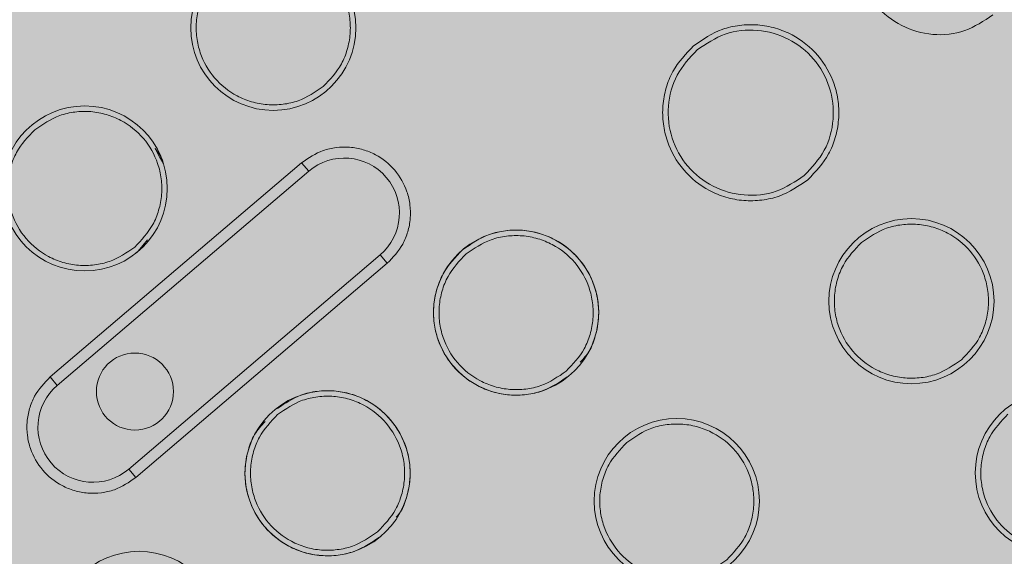
# Model space of a CAD drawing. Units: metres. Extents: x 293 to 552108, y 203 to 6580315.
# Drawn here: x 551147 to 551147, y 6579989 to 6579989 of the extents above; entities that cross this region are included whole.
import ezdxf

# ---------------------------------------------------------------- set-up
doc = ezdxf.new("R2010")
doc.units = ezdxf.units.M
for name, color, linetype in [('_ABKorrus_Rekreatsiooni ala', 7, 'Continuous'), ('kaitsevöönd', 7, 'Continuous'), ('LN-HACTH', 7, 'Continuous'), ('OPT-plan.haljastus', 7, 'Continuous')]:
    doc.layers.add(name, color=color, linetype=linetype)

# ---------------------------------------------------------------- blocks, each defined once
blk = doc.blocks.new('välijõusaal')
at = {"true_color": 0xffffff}
h = blk.add_hatch(color=7, dxfattribs=at)
h.dxf.hatch_style = 1
edge = h.paths.add_edge_path()
edge.add_arc((6.529287113839874, -9.389216021375743), 1.5000000000001, 40.4421854884921, 130.4421854884937, ccw=False)
edge.add_line((7.670878473213918, -8.41619538017494), (7.946887109121292, -8.740021063334098))
edge.add_line((7.946887109121292, -8.740021063334098), (9.041730758772985, -9.710628152603931))
edge.add_arc((8.046667587966994, -10.8330582333254), 1.500000000000961, -49.557814511513016, 48.44218548848761, ccw=False)
edge.add_line((9.019688229168253, -11.97464959270019), (8.396132370814314, -12.50612936971174))
edge.add_arc((7.423111729613394, -11.36453801033785), 1.500000000000058, 212.4421854885004, 310.4421854884993, ccw=False)
edge.add_line((6.157211958940081, -12.16921047203232), (5.372316267112467, -10.9344232466874))
edge.add_line((5.372316267112467, -10.9344232466874), (5.096307631204866, -10.61059756352824))
edge.add_arc((6.237898990578683, -9.637576922327867), 1.499999999999652, 130.4421854884853, 220.4421854884853, ccw=False)
edge.add_line((5.264878349378307, -8.495985562954047), (5.556266472639038, -8.247624662001726))
at = {"layer": '_ABKorrus_Rekreatsiooni ala', "color": 252, "linetype": 'Continuous', "lineweight": 13, "true_color": 0x969696}
for p, q in [((7.603554644149028, -10.97554182816293), (7.580722816961554, -10.99500224098756)), ((7.604203324576531, -10.9763028890693), (7.603554644149028, -10.97554182816293)), ((7.604203324576531, -10.9763028890693), (7.581371497389057, -10.99576330189211)), ((7.589558537503592, -10.98252842141937), (7.588726757699817, -10.98358134204409)), ((7.587858301663857, -11.00337391095582), (7.610690128851104, -10.98391349813119)), ((7.588726757699817, -10.98358134204409), (7.588512610749433, -10.98370098640135)), ((7.610690128851104, -10.98391349813119), (7.611338809278607, -10.98467455903756)), ((7.588506982091133, -11.00413497186219), (7.611338809278607, -10.98467455903756)), ((7.580722816961554, -10.99500224098756), (7.581371497389057, -10.99576330189211)), ((7.587858301663857, -11.00337391095582), (7.588506982091133, -11.00413497186219))]:
    blk.add_line(p, q, dxfattribs=at)
for centre, radius in [((7.600985524884493, -10.9632780756283), 0.007499999999993179), ((7.583861654493887, -10.97787338524631), 0.007499999999993179), ((7.6589456744112, -10.9881149648636), 0.00750000000000739), ((7.62304065941845, -10.98915414644125), 0.007499999999993179), ((7.588420204057513, -10.99632520428622), 0.003500000000002501), ((7.605916789027845, -11.00374945605927), 0.00750000000000739), ((7.672243623174211, -11.00371671344055), 0.007499999999993179), ((7.637635969036467, -11.00627801683277), 0.00750000000000739), ((7.588792918637012, -11.01834476567728), 0.007499999999993179)]:
    blk.add_circle(centre, radius, dxfattribs=at)
for centre, radius, start, end in [((7.607446726713817, -10.98010819360115), 0.0050000000000827, 310.4421854903243, 130.4421854835685), ((7.584614899570795, -10.99956860638576), 0.005000000000156447, 130.4421861619219, 310.4421848139298)]:
    blk.add_arc(centre, radius, start, end, dxfattribs=at)
for points, knots in [([(7.666339338389719, -10.96210374165184), (7.665519138983711, -10.9626546969057), (7.664698939577704, -10.96320565216138), (7.663784663960598, -10.96353104370519), (7.66287038834372, -10.963856435249), (7.661862036515515, -10.96395626308458), (7.660878247693802, -10.96387206728014), (7.659894458871861, -10.96378787147751), (7.658935233054819, -10.96351965203849), (7.658062565118883, -10.96307489463197), (7.657189897182946, -10.96263013722364), (7.656403787129932, -10.96200884184418), (7.65576627838783, -10.96126088805886), (7.65512876964732, -10.96051293427536), (7.654639862224997, -10.959638322106), (7.654338976342217, -10.95870621365884), (7.654038090457391, -10.95777410520441), (7.653925226121657, -10.95678450043033), (7.653997952768862, -10.9557997973161), (7.654070679415838, -10.95481509420551), (7.654328997029609, -10.9538352927093), (7.654795125397243, -10.95298411475687), (7.655261253765332, -10.95213293680263), (7.655935192880463, -10.95141038239763), (7.65660913198036, -10.95068782800172)], [0, 0, 0, 0, 1, 1, 1, 2, 2, 2, 3, 3, 3, 4, 4, 4, 5, 5, 5, 6, 6, 6, 7, 7, 7, 8, 8, 8, 8]), ([(7.596444761892201, -10.95795064928552), (7.597175540023102, -10.95745064260063), (7.597906318154344, -10.95695063591756), (7.598724574029177, -10.9566532661056), (7.599165055506376, -10.95649318672349), (7.59963088678802, -10.95639182862124), (7.600100146297848, -10.95633429389545), (7.600579364167572, -10.9562755381985), (7.601062157313265, -10.95626248560529), (7.601541779874708, -10.95630021203124), (7.602021402435241, -10.95633793845536), (7.602497854406749, -10.956426443895), (7.602959807015679, -10.956562257722), (7.603412160046503, -10.95669524927962), (7.603850610073152, -10.95687360347165), (7.604267472752611, -10.95709512986014), (7.605041853408295, -10.95750664607203), (7.605741739930806, -10.95806714203445), (7.606312951206576, -10.95873731266965), (7.606884162483141, -10.95940748330668), (7.607326698481245, -10.96018732867469), (7.6076103343824, -10.9610171248396), (7.60776302055757, -10.96146381865492), (7.607869659847836, -10.96192498741129), (7.607929306690778, -10.96239269700982), (7.607990219325359, -10.96287033207864), (7.608002123986637, -10.96335478838682), (7.60796338859933, -10.96383433051324), (7.607924653211796, -10.96431387264147), (7.607835277687229, -10.96478850065887), (7.607701342795337, -10.96525235779427), (7.607570191127763, -10.96570657577922), (7.607396312523463, -10.96615046608804), (7.607168470500312, -10.96656002360305), (7.606745222120082, -10.96732083389088), (7.606135754746276, -10.96796316769087), (7.605526287534587, -10.96860550178553)], [0, 0, 0, 0, 1, 1, 1, 2, 2, 2, 3, 3, 3, 4, 4, 4, 5, 5, 5, 6, 6, 6, 7, 7, 7, 8, 8, 8, 9, 9, 9, 10, 10, 10, 11, 11, 11, 12, 12, 12, 12]), ([(7.605526287876785, -10.96860550197289), (7.604795509745657, -10.96910550865778), (7.604064731614415, -10.96960551534085), (7.603246475739581, -10.96990288515281), (7.602805994262383, -10.97006296453492), (7.602340162980511, -10.97016432263717), (7.601870903470456, -10.97022185736296), (7.601391685600277, -10.97028061305809), (7.60090889245231, -10.97029366565312), (7.600429269890412, -10.97025593922717), (7.599949647328742, -10.97021821280123), (7.599473195351322, -10.97012970735796), (7.599011242741483, -10.96999389353095), (7.598558889711114, -10.96986090197333), (7.598120439705156, -10.96968254779222), (7.597703577025243, -10.96946102140373), (7.596929196368421, -10.96904950519365), (7.596229309819194, -10.96848900924942), (7.595658098542856, -10.96781883861786), (7.595086887265836, -10.96714866798447), (7.594644351217823, -10.96636882270377), (7.594360715312689, -10.96553902654614), (7.594208029133881, -10.96509233273082), (7.594101390041317, -10.96463116381801), (7.594041743203263, -10.96416345421403), (7.593980830573457, -10.96368581913976), (7.593968925709248, -10.9632013627097), (7.594007661093258, -10.96272182057783), (7.594046396478518, -10.96224227842958), (7.594135772238758, -10.96176765031032), (7.594269707142359, -10.96130379315309), (7.594400858813117, -10.96084957517542), (7.594574737104665, -10.96040568525405), (7.594802579118152, -10.95999612774085), (7.595225827487695, -10.95923531744756), (7.595835294915162, -10.95859298339474), (7.596444762120257, -10.95795064929644)], [0, 0, 0, 0, 1, 1, 1, 2, 2, 2, 3, 3, 3, 4, 4, 4, 5, 5, 5, 6, 6, 6, 7, 7, 7, 8, 8, 8, 9, 9, 9, 10, 10, 10, 11, 11, 11, 12, 12, 12, 12]), ([(7.639160921373389, -10.96490260722294), (7.639996096380457, -10.96433117101242), (7.640831271387071, -10.9637597348019), (7.641766420958504, -10.96341988358745), (7.642269828361407, -10.96323693572322), (7.642802206968838, -10.96312109789233), (7.643338503550979, -10.96305534391922), (7.64388618111667, -10.96298819455387), (7.644437944712593, -10.96297327730554), (7.64498608478317, -10.96301639322246), (7.645534224852156, -10.96305950913757), (7.646078741391818, -10.96316065821429), (7.646606687230189, -10.96331587401892), (7.64712366212126, -10.9634678643697), (7.647624747849306, -10.96367169773384), (7.648101162339174, -10.96392487075082), (7.648986168805152, -10.96439517499584), (7.649786039190815, -10.96503574177677), (7.6504388520828, -10.96580165107207), (7.651091664973194, -10.96656756036555), (7.651597420379574, -10.9674588121552), (7.651921575697372, -10.96840715062444), (7.652096074188478, -10.96891765784949), (7.652217947682118, -10.96944470808467), (7.65228611550657, -10.96997923334948), (7.652355729949306, -10.97052510200137), (7.652369335148308, -10.9710787663289), (7.6523250661308, -10.97162681447571), (7.652280797113519, -10.97217486261889), (7.652178653589488, -10.97271729440126), (7.652025585136073, -10.9732474168386), (7.651875697512935, -10.97376652309595), (7.651676979386991, -10.97427382625483), (7.651416588508994, -10.97474189197874), (7.650932876078343, -10.97561138944639), (7.650236342023902, -10.97634548546648), (7.649539808075417, -10.97707958157207)], [0, 0, 0, 0, 1, 1, 1, 2, 2, 2, 3, 3, 3, 4, 4, 4, 5, 5, 5, 6, 6, 6, 7, 7, 7, 8, 8, 8, 9, 9, 9, 10, 10, 10, 11, 11, 11, 12, 12, 12, 12]), ([(7.639485261587254, -10.96528313767612), (7.640305460993488, -10.96473218242045), (7.641125660399723, -10.96418122716659), (7.642039936016602, -10.96385583562278), (7.64295421163348, -10.96353044407715), (7.643962563460775, -10.96343061624339), (7.644946352282716, -10.96351481204601), (7.645930141104884, -10.96359900784864), (7.646889366921698, -10.9638672272913), (7.64776203485718, -10.96431198469963), (7.648634702792435, -10.96475674210797), (7.649420812846358, -10.96537803748379), (7.650058321586869, -10.96612599126911), (7.650695830329653, -10.96687394505625), (7.651184737762435, -10.96774855726926), (7.651485623646124, -10.96868066572188), (7.651786509528904, -10.96961277417267), (7.651899373892604, -10.97060237885034), (7.651826647246992, -10.97158708195911), (7.651753920601379, -10.97257178506788), (7.65149560290871, -10.9735515866023), (7.651029474537665, -10.97440276455291), (7.650563346166166, -10.97525394250533), (7.649889407085823, -10.97597649688851), (7.649215467983879, -10.97669905128078)], [0, 0, 0, 0, 1, 1, 1, 2, 2, 2, 3, 3, 3, 4, 4, 4, 5, 5, 5, 6, 6, 6, 7, 7, 7, 8, 8, 8, 8]), ([(7.649539808212978, -10.97707958172305), (7.648704633206137, -10.97765101793357), (7.647869458199068, -10.97822245414409), (7.646934308627863, -10.97856230535672), (7.646430901225187, -10.97874525322095), (7.645898522617642, -10.97886109105184), (7.64536222603607, -10.97892684502494), (7.644814548470151, -10.97899399439211), (7.644262784873547, -10.97900891164409), (7.643714644802969, -10.9789657957308), (7.643166504732392, -10.9789226798157), (7.642621988182611, -10.97882153073169), (7.642094042342535, -10.97866631492707), (7.641577067450783, -10.97851432457628), (7.641075981718188, -10.97831049123215), (7.640599567227412, -10.978057318217), (7.639714560762116, -10.97758701397743), (7.638914690444665, -10.97694644717103), (7.638261877556545, -10.97618053787392), (7.63760906467229, -10.97541462858226), (7.63710330928501, -10.97452337677987), (7.636779153976306, -10.97357503831063), (7.63660465549134, -10.97306453108922), (7.63648278199895, -10.97253748093044), (7.636414614175294, -10.97200295567109), (7.636344999732557, -10.97145708701919), (7.636331394437832, -10.97090342258798), (7.636375663456249, -10.97035537443935), (7.636419932474212, -10.969807326298), (7.63652207596175, -10.96926489460657), (7.636675144415051, -10.96873477217105), (7.63682503204069, -10.96821566590643), (7.637023750327501, -10.96770836252745), (7.637284141206976, -10.96724029679626), (7.637767853629441, -10.96637079933225), (7.638464387745273, -10.96563670377236), (7.639160921701034, -10.96490260767951)], [0, 0, 0, 0, 1, 1, 1, 2, 2, 2, 3, 3, 3, 4, 4, 4, 5, 5, 5, 6, 6, 6, 7, 7, 7, 8, 8, 8, 9, 9, 9, 10, 10, 10, 11, 11, 11, 12, 12, 12, 12]), ([(7.649215467999113, -10.97669905126986), (7.648395268593106, -10.97725000652372), (7.647575069187099, -10.97780096177939), (7.646660793569993, -10.9781263533232), (7.645746517953114, -10.97845174486702), (7.644738166125137, -10.97855157270078), (7.643754377302969, -10.97846737689815), (7.642770588481028, -10.97838318109552), (7.641811362666033, -10.97811496165286), (7.640938694730323, -10.97767020424453), (7.640066026794614, -10.9772254468362), (7.639279916737507, -10.97660415146402), (7.638642407994951, -10.9758561976787), (7.638004899252394, -10.97510824389337), (7.63751599181586, -10.97423363168764), (7.63721510593092, -10.97330152323684), (7.636914220046322, -10.97236941478786), (7.636801355720252, -10.97137981008655), (7.636874082369161, -10.97039510697596), (7.636946809017957, -10.96941040386719), (7.637205126667197, -10.96843060237097), (7.637671255035741, -10.96757942442036), (7.638137383404739, -10.96672824646976), (7.638811322438471, -10.96600569205202), (7.639485261537914, -10.96528313765975)], [0, 0, 0, 0, 1, 1, 1, 2, 2, 2, 3, 3, 3, 4, 4, 4, 5, 5, 5, 6, 6, 6, 7, 7, 7, 8, 8, 8, 8]), ([(7.579320891501595, -10.97254595890354), (7.580051669632496, -10.97204595221865), (7.580782447763283, -10.97154594553558), (7.581600703638344, -10.97124857572362), (7.582041185115997, -10.97108849634151), (7.582507016397642, -10.97098713823925), (7.58297627590747, -10.97092960351347), (7.583455493776967, -10.97087084781833), (7.583938286920159, -10.97085779522513), (7.584417909481374, -10.97089552165107), (7.584897532041907, -10.97093324807702), (7.585373984015234, -10.97102175352211), (7.585835936624164, -10.97115756734911), (7.586288289653851, -10.97129055890673), (7.586726739674589, -10.97146891309148), (7.587143602351773, -10.97169043947997), (7.587917983006776, -10.97210195569369), (7.588617869536222, -10.97266245162882), (7.589189080813469, -10.97333262226221), (7.589760292090716, -10.97400279289741), (7.590202828076656, -10.97478263828361), (7.590486463974514, -10.97561243444852), (7.590639150148547, -10.97605912826384), (7.590745789460982, -10.97652029703841), (7.590805436306539, -10.97698800663875), (7.590866348944303, -10.97746564171302), (7.59087825349178, -10.97795009816127), (7.590839518099813, -10.97842964029314), (7.590800782708641, -10.9789091824141), (7.590711407279002, -10.97938381014228), (7.59057747238927, -10.97984766727041), (7.590446320721696, -10.98030188525718), (7.590272442252001, -10.98074577571515), (7.590044600236581, -10.98115533323562), (7.589621351869312, -10.98191614353618), (7.589011884467766, -10.98255847761266), (7.588402417260397, -10.9832008117146)], [0, 0, 0, 0, 1, 1, 1, 2, 2, 2, 3, 3, 3, 4, 4, 4, 5, 5, 5, 6, 6, 6, 7, 7, 7, 8, 8, 8, 9, 9, 9, 10, 10, 10, 11, 11, 11, 12, 12, 12, 12]), ([(7.588402417486179, -10.9832008115909), (7.587671639355051, -10.98370081827579), (7.58694086122415, -10.98420082495886), (7.586122605349203, -10.98449819477082), (7.585682123871777, -10.98465827415293), (7.585216292590133, -10.98475963225519), (7.584747033080532, -10.98481716698097), (7.584267815210808, -10.98487592267611), (7.583785022064887, -10.98488897527113), (7.583305399503672, -10.98485124884701), (7.582825776942684, -10.98481352242106), (7.58234932496913, -10.98472501697961), (7.581887372359063, -10.98458920315079), (7.581435019330058, -10.98445621159317), (7.580996569327283, -10.98427785740478), (7.580579706650099, -10.98405633101629), (7.579805325995551, -10.98364481480621), (7.579105439457464, -10.98308431889291), (7.578534228182718, -10.98241414826134), (7.577963016905699, -10.98174397762796), (7.577520480877126, -10.9809641322654), (7.577236844975516, -10.98013433610413), (7.577084158799892, -10.97968764229245), (7.576977519627178, -10.97922647350879), (7.57691787278992, -10.97875876390844), (7.576856960160114, -10.97828112883053), (7.576845055609112, -10.97779667226223), (7.576883791011426, -10.97731713012308), (7.576922526413739, -10.97683758798394), (7.577011901788012, -10.976362959992), (7.577145836689681, -10.97589910284569), (7.577276988359301, -10.97544488487347), (7.577450866624361, -10.975000994943), (7.57767870863637, -10.97459143743708), (7.578101957005231, -10.97383062715107), (7.578711424247842, -10.97318829298001), (7.579320891440432, -10.97254595888353)], [0, 0, 0, 0, 1, 1, 1, 2, 2, 2, 3, 3, 3, 4, 4, 4, 5, 5, 5, 6, 6, 6, 7, 7, 7, 8, 8, 8, 9, 9, 9, 10, 10, 10, 11, 11, 11, 12, 12, 12, 12]), ([(7.611338809278607, -10.98467455903756), (7.61186120973349, -10.984123986952), (7.612383610187464, -10.98357341486644), (7.612746394508861, -10.98292129176025), (7.612941687666364, -10.98257024246504), (7.613090726340204, -10.98218976512999), (7.613203142053692, -10.9818004354338), (7.613317943389632, -10.98140284360215), (7.613394550889154, -10.98099601970262), (7.613427752655127, -10.98058498359296), (7.6134609544211, -10.98017394748149), (7.613450750453978, -10.97975869916172), (7.613398539626189, -10.97934929767416), (7.613347413762597, -10.97894840372919), (7.613256008760402, -10.97855311614421), (7.613125134896393, -10.97817023573316), (7.612882018411085, -10.97745898187986), (7.612502701807955, -10.97679054300625), (7.612013092140671, -10.97621611103477), (7.611523482477253, -10.97564167906694), (7.610923579795838, -10.97516125399216), (7.610259824955222, -10.97480852580975), (7.609902514091857, -10.97461864604793), (7.609526699786159, -10.97446577100072), (7.609138968622858, -10.97435177823445), (7.608743009239845, -10.9742353663778), (7.608334621694269, -10.97415950456798), (7.607923516637413, -10.97412716762938), (7.607512411586924, -10.97409483069077), (7.607098588961037, -10.97410601884712), (7.606687830788189, -10.97415638088296), (7.606285608352493, -10.97420569637234), (7.605886324410164, -10.97429257471504), (7.605508768860602, -10.97442978562231), (7.60480740668828, -10.97468467405179), (7.604181025439686, -10.97511325108917), (7.603554644185635, -10.97554182825024)], [0, 0, 0, 0, 1, 1, 1, 2, 2, 2, 3, 3, 3, 4, 4, 4, 5, 5, 5, 6, 6, 6, 7, 7, 7, 8, 8, 8, 9, 9, 9, 10, 10, 10, 11, 11, 11, 12, 12, 12, 12]), ([(7.590267505823306, -10.97425741729694), (7.590594549487662, -10.97466542729217), (7.590921593150313, -10.97507343728739), (7.590996913344327, -10.97556295647064), (7.591004645752321, -10.97561321074954), (7.591009725209517, -10.97566432407166), (7.591014804659665, -10.97571543739014)], [0, 0, 0, 0, 1, 1, 1, 2, 2, 2, 2]), ([(7.654404911418908, -10.98278753851901), (7.655135689550036, -10.98228753183594), (7.655866467680937, -10.98178752515105), (7.656684723555884, -10.98149015533909), (7.65712520503331, -10.98133007595879), (7.657591036314955, -10.98122871785836), (7.658060295824328, -10.98117118313075), (7.658539513694961, -10.98111242743562), (7.659022306843156, -10.9810993748406), (7.65950192940528, -10.98113710126472), (7.659981551966041, -10.98117482769067), (7.660458003934593, -10.98126333313576), (7.660919956543523, -10.98139914696458), (7.661372309572982, -10.98153213852038), (7.661810759583943, -10.98171049270695), (7.662227622262492, -10.98193201909544), (7.663002002917949, -10.98234353530552), (7.663701889453307, -10.98290403125156), (7.664273100728508, -10.98357420188495), (7.664844312009166, -10.98424437252561), (7.665286848095036, -10.98502421788453), (7.665570484005968, -10.98585401405126), (7.665723170185913, -10.98630070786476), (7.66582980937136, -10.98676187666115), (7.665889456217258, -10.98722958625967), (7.665950368855476, -10.98770722133213), (7.66596227340284, -10.98819167772763), (7.665923538008258, -10.9886712198595), (7.665884802614357, -10.98915076198409), (7.665795427169144, -10.98962538970318), (7.665661492275888, -10.99008924683494), (7.665530340606949, -10.99054346481807), (7.665356462109742, -10.99098735526331), (7.665128620089774, -10.99139691277833), (7.664705371714092, -10.99215772306979), (7.664095904919634, -10.99280005726268), (7.663486437732274, -10.99344239137008)], [0, 0, 0, 0, 1, 1, 1, 2, 2, 2, 3, 3, 3, 4, 4, 4, 5, 5, 5, 6, 6, 6, 7, 7, 7, 8, 8, 8, 9, 9, 9, 10, 10, 10, 11, 11, 11, 12, 12, 12, 12]), ([(7.618175556212293, -10.98344618964529), (7.618958532825275, -10.98291046822578), (7.619741509437915, -10.98237474680445), (7.620618212073225, -10.98205613623668), (7.621090156465755, -10.98188462258531), (7.621589261324345, -10.98177602456326), (7.622092039503571, -10.9817143802984), (7.622605487357362, -10.98165142785274), (7.623122766093559, -10.98163744316571), (7.623636646908892, -10.98167786401882), (7.624150527723089, -10.98171828487011), (7.624661010612215, -10.98181311126154), (7.625155961702433, -10.98195862726516), (7.625640627490213, -10.98210111938261), (7.626110400287928, -10.98229221630481), (7.626557032116864, -10.98252956171109), (7.627386713130193, -10.98297046395874), (7.628136538742353, -10.98357096166455), (7.628748616224186, -10.98428904323464), (7.629360693705223, -10.98500712480291), (7.629835023000794, -10.98584279024271), (7.630138669562086, -10.98673169911035), (7.63030212782661, -10.98721021432993), (7.630416124602391, -10.98770415873241), (7.630480425443523, -10.98820552652705), (7.630546090841392, -10.98871753407093), (7.63055992880669, -10.98923728343379), (7.630516941882036, -10.98975013396466), (7.630473954958063, -10.99026298448825), (7.630374143313759, -10.99076893607435), (7.630236178663438, -10.99126944861837), (7.630101080976431, -10.99175956030285), (7.629929399348669, -10.99224445676646), (7.629665244078581, -10.99267051928746), (7.629444299214413, -10.99302688668377), (7.6291586598241, -10.99334209414246), (7.628873020374442, -10.99365730153204)], [0, 0, 0, 0, 1, 1, 1, 2, 2, 2, 3, 3, 3, 4, 4, 4, 5, 5, 5, 6, 6, 6, 7, 7, 7, 8, 8, 8, 9, 9, 9, 10, 10, 10, 11, 11, 11, 12, 12, 12, 12]), ([(7.618499896426158, -10.98382672009848), (7.619230674557059, -10.98332671341359), (7.619961452686368, -10.9828267067287), (7.620779708562907, -10.98252933691674), (7.621220190040333, -10.98236925753645), (7.621686021322432, -10.98226789943419), (7.622155280831805, -10.98221036470841), (7.62263449870153, -10.98215160901145), (7.623117291846086, -10.98213855641643), (7.623596914407301, -10.98217628284237), (7.624076536968744, -10.9822140092665), (7.624552988945027, -10.98230251470977), (7.625014941555776, -10.98243832853677), (7.625467294585007, -10.98257132009257), (7.625905744584145, -10.98274967429006), (7.626322607262011, -10.98297120067855), (7.627096987920197, -10.98338271689045), (7.627796874507624, -10.98394321282012), (7.628368085788054, -10.98461338345351), (7.628939297067802, -10.98528355408507), (7.629381833023047, -10.98606339944763), (7.629665468925452, -10.98689319561072), (7.629818155101304, -10.98733988942422), (7.629924794360875, -10.98780105819151), (7.62998444120268, -10.98826876779003), (7.630045353836351, -10.98874640286067), (7.630057258343015, -10.98923085929982), (7.630018522945022, -10.98971040142806), (7.629979787546802, -10.99018994355993), (7.62989041214297, -10.99066457150639), (7.629756477250396, -10.99112842864542), (7.629625325585323, -10.9915826466231), (7.629451447061058, -10.99202653679004), (7.629223605036771, -10.99243609429959), (7.628800356644717, -10.99319690459288), (7.628190889152904, -10.99383923873302), (7.627581421935531, -10.99448157283859)], [0, 0, 0, 0, 1, 1, 1, 2, 2, 2, 3, 3, 3, 4, 4, 4, 5, 5, 5, 6, 6, 6, 7, 7, 7, 8, 8, 8, 9, 9, 9, 10, 10, 10, 11, 11, 11, 12, 12, 12, 12]), ([(7.663486437403492, -10.99344239120637), (7.662755659272591, -10.99394239789126), (7.662024881141917, -10.99444240457615), (7.661206625266516, -10.99473977438811), (7.660766143788862, -10.9948998537684), (7.660300312506763, -10.99500121186884), (7.659831052996481, -10.99505874659644), (7.659351835126756, -10.99511750229158), (7.658869041982882, -10.9951305548866), (7.658389419421439, -10.99509282846066), (7.657909796859997, -10.99505510203471), (7.657433344884396, -10.99496659658416), (7.656971392273874, -10.99483078275352), (7.656519039244415, -10.9946977911959), (7.656080589237206, -10.99451943701843), (7.655663726558316, -10.99429791062994), (7.654889345902177, -10.99388639441986), (7.654189459344082, -10.99332589849382), (7.653618248066834, -10.99265572786226), (7.653047036788905, -10.99198555723069), (7.65260450076272, -10.99120571187723), (7.652320864859405, -10.99037591571778), (7.652168178683326, -10.98992922190791), (7.652061539558929, -10.98946805310607), (7.652001892722467, -10.98900034350754), (7.651940980094253, -10.98852270843872), (7.651929075433998, -10.98803825203595), (7.651967810828467, -10.98755870990954), (7.652006546223276, -10.98707916777948), (7.652095921495686, -10.98660453985485), (7.652229856382121, -10.98614068271581), (7.652361008043329, -10.98568646473086), (7.6525348868268, -10.98524257449299), (7.652762728853133, -10.98483301697979), (7.653185977239957, -10.9840722066956), (7.65379544424701, -10.98342987264277), (7.654404911447557, -10.98278753854083)], [0, 0, 0, 0, 1, 1, 1, 2, 2, 2, 3, 3, 3, 4, 4, 4, 5, 5, 5, 6, 6, 6, 7, 7, 7, 8, 8, 8, 9, 9, 9, 10, 10, 10, 11, 11, 11, 12, 12, 12, 12]), ([(7.627687591724055, -10.99498625875731), (7.62697368704886, -10.99547213599817), (7.626259782373666, -10.99595801324085), (7.625463106763448, -10.99625215664582), (7.624992180565243, -10.99642602896438), (7.624492332886177, -10.99653290643346), (7.623989279331965, -10.9965939125841), (7.623475550259684, -10.99665621337317), (7.622958477803479, -10.99667067527753), (7.622444671932328, -10.99663042886914), (7.621930866060723, -10.99659018246075), (7.62142032677292, -10.99649522774325), (7.620925357128101, -10.99634966562644), (7.62044067317089, -10.9962071283544), (7.619970918493493, -10.99601606509987), (7.619524286722083, -10.99577873117687), (7.618694605816074, -10.99533785025869), (7.617944718008459, -10.99473729729743), (7.617332702599526, -10.99401924963331), (7.616720687191275, -10.99330120197101), (7.616246544146122, -10.99246565962585), (7.615942649170449, -10.99157659378852), (7.615779057179282, -10.99109799406597), (7.615664800623165, -10.99060388400449), (7.615600893197836, -10.99010276635909), (7.615535629565159, -10.98959101427772), (7.615522874826809, -10.98907195405354), (7.61556437706173, -10.98855815897241), (7.615605879296538, -10.9880443638931), (7.615701638564076, -10.98753583401322), (7.615845140225531, -10.98703884420775), (7.615985659857699, -10.98655218207659), (7.616171958224584, -10.98607658541641), (7.616416074674419, -10.98563777380787), (7.616869555081678, -10.98482261994559), (7.617522555230437, -10.98413440485183), (7.61817555578665, -10.98344618973988)], [0, 0, 0, 0, 1, 1, 1, 2, 2, 2, 3, 3, 3, 4, 4, 4, 5, 5, 5, 6, 6, 6, 7, 7, 7, 8, 8, 8, 9, 9, 9, 10, 10, 10, 11, 11, 11, 12, 12, 12, 12]), ([(7.627581422410742, -10.99448157278584), (7.626850644279614, -10.99498157946891), (7.626119866150077, -10.99548158615562), (7.625301610273539, -10.99577895596576), (7.624861128796113, -10.99593903534605), (7.624395297514695, -10.99604039344831), (7.623926038005095, -10.99609792817591), (7.623446820135598, -10.99615668387105), (7.622964026990815, -10.99616973646243), (7.622484404430054, -10.99613201003649), (7.622004781869066, -10.99609428360873), (7.621528329894829, -10.99600577817091), (7.621066377285217, -10.99586996434209), (7.620614024256668, -10.99573697278629), (7.62017557425105, -10.99555861859972), (7.619758711573297, -10.99533709221123), (7.618984330918749, -10.99492557599933), (7.618284444368612, -10.9943650800933), (7.617713233091138, -10.99369490946174), (7.617142021812072, -10.99302473883017), (7.616699485823176, -10.99224489343851), (7.616415849923726, -10.9914150972736), (7.616263163749466, -10.9909684034601), (7.616156524561745, -10.99050723464552), (7.616096877722441, -10.99003952504518), (7.616035965091498, -10.98956188997636), (7.616024060367465, -10.98907743363361), (7.616062795760229, -10.98859789150538), (7.616101531152992, -10.98811834937715), (7.616190906854456, -10.9876437214416), (7.616324841759081, -10.98717986430802), (7.616455993439615, -10.98672564632125), (7.616629871858947, -10.98628175589238), (7.616857713882666, -10.98587219837009), (7.617280962253346, -10.98511138808954), (7.617890429093507, -10.98446905429319), (7.618499896282913, -10.98382672020216)], [0, 0, 0, 0, 1, 1, 1, 2, 2, 2, 3, 3, 3, 4, 4, 4, 5, 5, 5, 6, 6, 6, 7, 7, 7, 8, 8, 8, 9, 9, 9, 10, 10, 10, 11, 11, 11, 12, 12, 12, 12]), ([(7.580722816961554, -10.99500224098756), (7.580200416506671, -10.99555281307312), (7.579678016051673, -10.99610338515868), (7.5793152317313, -10.99675550826305), (7.579119938573797, -10.99710655756007), (7.578970899899048, -10.99748703489331), (7.578858484185787, -10.99787636459132), (7.578743682849847, -10.99827395642296), (7.578667075353508, -10.9986807803225), (7.578633873587535, -10.99909181643397), (7.578600671821562, -10.99950285254545), (7.57861087578118, -10.99991810086885), (7.578663086607605, -11.00032750236005), (7.578714212469606, -11.0007283963032), (7.578805617511136, -11.00112368387727), (7.578936491379011, -11.00150656429014), (7.579179607870003, -11.00221781814162), (7.579558924396395, -11.00288625702797), (7.580048534060381, -11.00346068899944), (7.580538143729029, -11.00403512097637), (7.581138046563922, -11.0045155460457), (7.581801801417498, -11.00486827423174), (7.582159112286547, -11.00505815399538), (7.582534926588039, -11.00521102902076), (7.582922657759184, -11.00532502178339), (7.583318617136513, -11.00544143363459), (7.583727004454488, -11.00551729540985), (7.584138109504067, -11.00554963234117), (7.584549214562514, -11.00558196927432), (7.584963037338241, -11.00557078135807), (7.585373795518819, -11.00552041933679), (7.585776017951332, -11.00547110386196), (7.586175301742685, -11.00538422551745), (7.586552857289746, -11.00524701462655), (7.587254219475938, -11.00499212622071), (7.587880600856863, -11.00456354891958), (7.588506982116371, -11.00413497175668)], [0, 0, 0, 0, 1, 1, 1, 2, 2, 2, 3, 3, 3, 4, 4, 4, 5, 5, 5, 6, 6, 6, 7, 7, 7, 8, 8, 8, 9, 9, 9, 10, 10, 10, 11, 11, 11, 12, 12, 12, 12]), ([(7.601379320626222, -10.99785505061755), (7.6020585473089, -10.99739413033512), (7.602737773991578, -10.99693321005088), (7.60349434168262, -10.9966514458547), (7.603964705492047, -10.99647627094146), (7.604464963165185, -10.99637034347779), (7.604968169114329, -10.99630968991642), (7.605482053815024, -10.99624774920176), (7.60599901325196, -10.9962330243352), (7.606512776516013, -10.99627317363502), (7.607026539780065, -10.99631332293302), (7.607537106866118, -10.99640834639558), (7.608032091314101, -10.99655393687772), (7.608516789765702, -10.99669650192573), (7.608986546479457, -10.9968875542263), (7.609433161731715, -10.99712487131819), (7.610262811948189, -10.99756572096612), (7.611012605034887, -10.99816622234266), (7.611624745812435, -10.99888435285266), (7.612236886589301, -10.99960248336265), (7.612711375051333, -11.00043824297882), (7.613014799223549, -11.00132700869199), (7.613178137772195, -11.00180544684827), (7.613291904332243, -11.00229924541873), (7.613356555161147, -11.0028008361196), (7.613422577974518, -11.00331307130455), (7.613437378426227, -11.00383343293743), (7.613393071542362, -11.00434544361724), (7.613348764659179, -11.00485745428796), (7.613245350433374, -11.00536111400197), (7.613112308219399, -11.0058647583237), (7.612982030679689, -11.00635793670062), (7.612823343798766, -11.0068511003692), (7.612541373934221, -11.00726582887637), (7.612425585388394, -11.00743613363829), (7.612289008811842, -11.00759321282112), (7.612152431524294, -11.00775029136548)], [0, 0, 0, 0, 1, 1, 1, 2, 2, 2, 3, 3, 3, 4, 4, 4, 5, 5, 5, 6, 6, 6, 7, 7, 7, 8, 8, 8, 9, 9, 9, 10, 10, 10, 11, 11, 11, 12, 12, 12, 12]), ([(7.601376026035553, -10.99842202971649), (7.602106804166453, -10.99792202303161), (7.602837582295763, -10.99742201634672), (7.603655838172301, -10.99712464653476), (7.604096319649727, -10.99696456715446), (7.604562150930462, -10.99686320905221), (7.60503141044029, -10.99680567432642), (7.605510628310014, -10.99674691863129), (7.605993421455025, -10.9967338660399), (7.606473044016241, -10.99677159246585), (7.606952666578366, -10.99680931889179), (7.607429118561129, -10.99689782433506), (7.607891071172901, -10.9970336381657), (7.608343424200541, -10.99716662972151), (7.608781874181034, -10.99734498390626), (7.609198736856627, -10.99756651029475), (7.609973117510492, -10.99797802651028), (7.61067300407359, -10.9985385224345), (7.611244215350382, -10.99920869306789), (7.611815426625583, -10.99987886369945), (7.612257962602541, -11.00065870902381), (7.612541598500059, -11.00148850518508), (7.612694284676138, -11.00193519900586), (7.612800923913426, -11.00239636792048), (7.612860570752957, -11.0028640775281), (7.612921483383445, -11.00334171260056), (7.612933388009253, -11.00382616897059), (7.612894652617854, -11.00430571109882), (7.612855917226454, -11.00478525322887), (7.612766541813414, -11.00525988106983), (7.612632606920727, -11.00572373820523), (7.612501455253152, -11.00617795618655), (7.612327576657265, -11.00662184647535), (7.612099734634342, -11.00703140398855), (7.611676486258887, -11.00779221426183), (7.611067019493305, -11.00843454819824), (7.610457552316177, -11.0090768822929)], [0, 0, 0, 0, 1, 1, 1, 2, 2, 2, 3, 3, 3, 4, 4, 4, 5, 5, 5, 6, 6, 6, 7, 7, 7, 8, 8, 8, 9, 9, 9, 10, 10, 10, 11, 11, 11, 12, 12, 12, 12]), ([(7.610781892233774, -11.00945741285705), (7.609998915630797, -11.00999313428201), (7.609215939028047, -11.0105288557088), (7.608339236372615, -11.01084746626384), (7.607867291969171, -11.01101897990975), (7.607368187091026, -11.01112757791725), (7.606865408942042, -11.01118922220212), (7.606351961119628, -11.01125217466779), (7.60583468246756, -11.01126615940939), (7.605320801536948, -11.01122573848352), (7.604806920606109, -11.01118531755765), (7.604296437391952, -11.01109049096249), (7.603801486730219, -11.01094497523172), (7.60331682136308, -11.01080248338167), (7.602847049712011, -11.01061138718887), (7.602400416327384, -11.01037404079307), (7.601570732428684, -11.00993313670824), (7.600820894685796, -11.00933263127899), (7.600208832263036, -11.00861455928953), (7.599596769839593, -11.00789648729824), (7.599122482801761, -11.00706084870126), (7.598818778909447, -11.00617190335379), (7.598655289780311, -11.00569336849094), (7.598541233132948, -11.00519938609341), (7.598477022879081, -11.00469807592981), (7.598411449992511, -11.00418612725389), (7.59839786155834, -11.00366653660876), (7.598440506682493, -11.00315346861407), (7.598483151806988, -11.00264040061575), (7.59858203062339, -11.00213385516599), (7.598721270013414, -11.00163415362022), (7.598857615945519, -11.00114483609923), (7.599032662199818, -11.00066208103181), (7.599292204142159, -11.00023308342952), (7.599551044385919, -10.99980524566763), (7.599893923835737, -10.99943087526208), (7.600236803211658, -10.99905650489836)], [0, 0, 0, 0, 1, 1, 1, 2, 2, 2, 3, 3, 3, 4, 4, 4, 5, 5, 5, 6, 6, 6, 7, 7, 7, 8, 8, 8, 9, 9, 9, 10, 10, 10, 11, 11, 11, 12, 12, 12, 12]), ([(7.610457552019909, -11.00907688240386), (7.609726773889008, -11.00957688908693), (7.608995995758221, -11.01007689577182), (7.60817773988316, -11.01037426558378), (7.607737258405507, -11.01053434496407), (7.607271427123635, -11.01063570306633), (7.606802167614262, -11.01069323779211), (7.606322949743856, -11.01075199348907), (7.605840156597026, -11.01076504608227), (7.605360534034901, -11.01072731965633), (7.604880911473458, -11.01068959323038), (7.604404459493992, -11.01060108778529), (7.603942506884607, -11.01046527395647), (7.603490153854693, -11.01033228239885), (7.603051703842596, -11.01015392820682), (7.60263484116382, -11.00993240181651), (7.60186046050859, -11.0095208856028), (7.601160573966069, -11.00896038967494), (7.600589362689163, -11.00829021903974), (7.600018151413053, -11.00762004840635), (7.599575615415404, -11.00684020310382), (7.599291979512429, -11.00601040694437), (7.599139293334986, -11.00556371312905), (7.599032654147607, -11.00510254422716), (7.598973007309098, -11.00463483462318), (7.598912094679974, -11.00415719955799), (7.598900189907056, -11.00367274333894), (7.59893892529368, -11.00319320121616), (7.598977660681214, -11.00271365908247), (7.599067036376653, -11.00223903089955), (7.599200971276844, -11.00177517376051), (7.599332122947828, -11.00132095578647), (7.599506001201064, -11.00087706569957), (7.599733843215802, -11.00046750819183), (7.600157091583981, -10.99970669791128), (7.600766558297948, -10.99906436382207), (7.601376025468483, -10.99842202972013)], [0, 0, 0, 0, 1, 1, 1, 2, 2, 2, 3, 3, 3, 4, 4, 4, 5, 5, 5, 6, 6, 6, 7, 7, 7, 8, 8, 8, 9, 9, 9, 10, 10, 10, 11, 11, 11, 12, 12, 12, 12]), ([(7.676784386166503, -11.00904413978515), (7.676053608035602, -11.00954414647003), (7.675322829904815, -11.0100441531531), (7.674504574029754, -11.01034152296506), (7.674064092552101, -11.01050160234718), (7.673598261270456, -11.01060296044761), (7.673129001760628, -11.0106604951734), (7.672649783891131, -11.01071925086853), (7.67216699074794, -11.01073230346901), (7.671687368186952, -11.01069457704307), (7.671207745625964, -11.01065685061894), (7.670731293645815, -11.01056834516294), (7.670269341036885, -11.01043253133412), (7.669816988006517, -11.0102995397765), (7.669378537994419, -11.01012118560084), (7.668961675313369, -11.00989965921235), (7.66818729465632, -11.00948814300591), (7.667487408109025, -11.00892764708533), (7.666916196832801, -11.00825747645376), (7.666344985557373, -11.00758730582402), (7.665902449591783, -11.00680746046328), (7.665618813693584, -11.00597766430565), (7.665466127518187, -11.00553097048851), (7.665359488267939, -11.00506980160844), (7.665299841424996, -11.00460209200628), (7.665238928790416, -11.00412445693564), (7.665227024203148, -11.00364000059471), (7.6652657596008, -11.00316045846466), (7.665304494998566, -11.00268091633279), (7.665393870304626, -11.00220628838815), (7.665527805194017, -11.00174243124729), (7.665658956856589, -11.00128821326598), (7.665832835424737, -11.0008443231136), (7.666060677442886, -11.0004347656004), (7.666483925816522, -10.99967395531257), (7.667093393107564, -10.99903162117062), (7.667702860309248, -10.99838928707413)], [0, 0, 0, 0, 1, 1, 1, 2, 2, 2, 3, 3, 3, 4, 4, 4, 5, 5, 5, 6, 6, 6, 7, 7, 7, 8, 8, 8, 9, 9, 9, 10, 10, 10, 11, 11, 11, 12, 12, 12, 12]), ([(7.633095206044175, -11.00095059048817), (7.633825984175076, -11.0004505838051), (7.63455676230609, -10.99995057712204), (7.635375018180923, -10.99965320730826), (7.635815499658349, -10.99949312792614), (7.636281330940449, -10.99939176982389), (7.636750590450276, -10.9993342350981), (7.637229808319773, -10.99927547940297), (7.637712601463193, -10.99926242680795), (7.638192224023726, -10.99930015323389), (7.638671846585396, -10.99933787965983), (7.639148298565772, -10.99942638510674), (7.639610251176066, -10.99956219893556), (7.640062604204843, -10.99969519049137), (7.640501054211484, -10.99987354467976), (7.640917916888441, -11.00009507106824), (7.641692297546626, -11.00050658728196), (7.642392184124844, -11.0010670831989), (7.642963395405161, -11.00173725383229), (7.643534606684682, -11.00240742446385), (7.643977142702568, -11.00318726978458), (7.644260778607816, -11.00401706594221), (7.644413464788215, -11.00446375976298), (7.644520103921025, -11.00492492874127), (7.644579750758851, -11.00539263834889), (7.644640663386838, -11.00587027341589), (7.644652567834271, -11.00635472964586), (7.644613832428661, -11.00683427177046), (7.644575097022937, -11.00731381389687), (7.644485721799981, -11.0077884417924), (7.644351786912296, -11.0082522989278), (7.644220635252452, -11.00870651690002), (7.644046756603586, -11.00915040702694), (7.643818914578844, -11.00955996452558), (7.643395666179742, -11.01032077481159), (7.642786199091518, -11.01096310932098), (7.642176731889151, -11.01160544342838)], [0, 0, 0, 0, 1, 1, 1, 2, 2, 2, 3, 3, 3, 4, 4, 4, 5, 5, 5, 6, 6, 6, 7, 7, 7, 8, 8, 8, 9, 9, 9, 10, 10, 10, 11, 11, 11, 12, 12, 12, 12]), ([(7.642176732028759, -11.01160544317554), (7.64144595389763, -11.01210544986043), (7.640715175766729, -11.01260545654532), (7.639896919891555, -11.01290282635728), (7.639456438414129, -11.01306290573757), (7.638990607132939, -11.01316426384165), (7.638521347622884, -11.01322179856743), (7.638042129752932, -11.01328055426256), (7.637559336605193, -11.01329360685759), (7.637079714043523, -11.01325588043164), (7.636600091480943, -11.0132181540057), (7.636123639497157, -11.01312964856243), (7.635661686885499, -11.01299383473361), (7.635209333855585, -11.0128608431778), (7.63477088385747, -11.01268248897486), (7.6343540211804, -11.01246096258456), (7.633579640527216, -11.01204944636902), (7.632879754015619, -11.01148895043207), (7.632308542741896, -11.01081877979686), (7.631737331468969, -11.01014860916348), (7.63129479547041, -11.00936876385731), (7.631011159570846, -11.00853896769604), (7.630858473392266, -11.00809227387163), (7.630751834138607, -11.00763110488424), (7.63069218730044, -11.00716339526934), (7.630631274672453, -11.00668576019871), (7.630619370210468, -11.00620130398693), (7.630658105614714, -11.00572176185688), (7.630696841018619, -11.00524221973228), (7.630786216231797, -11.00476759187131), (7.63092015112062, -11.00430373473773), (7.631051302783874, -11.00384951675824), (7.631225181185016, -11.00340562647125), (7.63145302320055, -11.00299606895987), (7.631876271565773, -11.00223525867932), (7.632485738686285, -11.00159292475746), (7.633095205870916, -11.00095059066462)], [0, 0, 0, 0, 1, 1, 1, 2, 2, 2, 3, 3, 3, 4, 4, 4, 5, 5, 5, 6, 6, 6, 7, 7, 7, 8, 8, 8, 9, 9, 9, 10, 10, 10, 11, 11, 11, 12, 12, 12, 12])]:
    blk.add_open_spline(points, degree=3, knots=knots, dxfattribs=at)

msp = doc.modelspace()

# ---------------------------------------------------------------- hatches: boundary and pattern name
at = {"transparency": 33554687}
h = msp.add_hatch(dxfattribs=at)
h.set_pattern_fill('HONEY', color=23, scale=3)
h.set_pattern_definition([(0, (0, 0), (14.2875, 8.248891935), [9.524999999999999, -19.05]), (120, (0, 0), (-14.28749996878257, 8.248891989070172), [9.524999999999997, -19.04999999999999]), (59.99999999999999, (0, 0), (3.121742730982646e-08, 16.49778392407017), [-19.05, 9.524999999999999])])
h.paths.add_polyline_path([(551151.6582412316, 6580185.804243039), (551184.1563178776, 6580152.367832433), (551204.1056215838, 6580146.420009212), (551258.3227161266, 6580157.83340039), (551270.2279508702, 6580142.883462304), (551247.239987989, 6580123.177456009), (551249.3314395796, 6580109.835043781), (551206.6978423805, 6580093.438339907), (551206.8587110805, 6580064.02073147), (551248.5270326834, 6580051.964337433), (551259.5037301211, 6580024.664513403), (551330.9351702813, 6579985.280267101), (551343.9665493212, 6579998.622691804), (551359.4111807479, 6579981.422225), (551406.9194006887, 6579964.968666347), (551416.4114147438, 6579938.283829416), (551464.6758919146, 6579968.022945519), (551573.3526361317, 6580025.295354478), (551618.679920277, 6580109.094035656), (551618.6835655776, 6580151.447328854), (551593.257150188, 6580171.409119288), (551516.1995847956, 6580182.297370884), (551521.3938211534, 6580237.947273162), (551438.8877359134, 6580259.983028161), (551382.9805532241, 6580255.060486963), (551363.0026893804, 6580291.613906599), (551363.2621396875, 6580304.057619144), (551357.81361984, 6580312.612679316), (551240.7531914385, 6580309.946803857), (551191.4570942007, 6580258.357228444), (551214.5484251273, 6580208.841605122)], flags=16)
edge = h.paths.add_edge_path()
edge.add_line((551180.9151701793, 6580314.715819687), (551164.237222619, 6580302.625884074))
edge.add_arc((551194.0903403853, 6580258.737252292), 53.07938055429501, 124.223600119423, 179.0064495439205)
edge.add_line((551141.0189401371, 6580259.657641198), (551146.5782454244, 6580238.091829995))
edge.add_line((551146.5782454244, 6580238.091829995), (551126.5334665412, 6580230.306429863))
edge.add_arc((551151.7865029506, 6580186.516914835), 50.54935681352936, 119.9716787929694, 217.3907101512735)
edge.add_line((551111.6243773184, 6580155.820968214), (551159.253526144, 6580108.282252187))
edge.add_line((551159.253526144, 6580108.282252187), (551157.1192818943, 6580075.802244249))
edge.add_arc((551214.8824970882, 6580068.557874787), 58.21571882608422, 172.8515769847452, 267.1264505042259)
edge.add_arc((551261.4541819916, 6580026.390332518), 52.00456366977762, 197.8896146104007, 249.4371143352252)
edge.add_line((551243.1883473273, 6579977.699122568), (551304.7530682303, 6579941.282151909))
edge.add_arc((551328.2722761927, 6579983.896537335), 48.67380186932666, 241.1053553602817, 282.4151263064303)
edge.add_line((551338.7368109054, 6579936.360945389), (551368.2878680633, 6579925.862357343))
edge.add_arc((551418.9107863306, 6579937.855019256), 52.02406936865511, 193.3277713683048, 304.4023995122932)
edge.add_line((551448.3044665867, 6579894.930488337), (551476.4197190879, 6579915.355910913))
edge.add_line((551476.4197190879, 6579915.355910913), (551526.8207227837, 6579945.375309354))
edge.add_line((551526.8207227837, 6579945.375309354), (551590.0271919775, 6579976.871061019))
edge.add_arc((551571.0909049632, 6580026.15822281), 52.79969018250109, 291.0169368588695, 334.6128715209503)
edge.add_line((551618.791815156, 6580003.521296117), (551665.3525739261, 6580091.612076573))
edge.add_line((551665.3525739261, 6580091.612076573), (551669.0293191958, 6580121.527170568))
edge.add_line((551669.0293191958, 6580121.527170568), (551668.2414270961, 6580155.378453919))
edge.add_arc((551610.8932632408, 6580147.815607549), 57.84469329840758, 7.512587123119332, 45.47672866039967)
edge.add_line((551651.4538986303, 6580189.056890259), (551629.8301974194, 6580208.492218906))
edge.add_arc((551594.2870001082, 6580168.155166935), 53.76240914251061, 48.6149470993418, 79.40567492919256)
edge.add_line((551604.17143374, 6580221.001118612), (551570.7529979406, 6580224.722774104))
edge.add_line((551570.7529979406, 6580224.722774104), (551571.429914411, 6580242.466205299))
edge.add_arc((551522.6552916084, 6580239.23536689), 48.881511293752, 3.789744764392803, 72.1143330138204)
edge.add_line((551537.667710917, 6580285.754496427), (551459.3918860676, 6580306.360636872))
edge.add_line((551459.3918860676, 6580306.360636872), (551438.0959766253, 6580308.748013721))
edge.add_line((551438.0959766253, 6580308.748013721), (551411.2942685687, 6580307.087237961))
edge.add_line((551411.2942685687, 6580307.087237961), (551410.1515460795, 6580314.249356033))
edge.add_line((551410.1515460795, 6580314.249356033), (551180.9151701793, 6580314.715819687))
at = {"layer": 'kaitsevöönd'}
h = msp.add_hatch(dxfattribs=at)
h.set_pattern_fill('ANSI31', color=33, scale=0.5)
h.set_pattern_definition([(45, (0, 0), (-1.122532015133644, 1.122532015133644), [])])
h.paths.add_polyline_path([(551148.99231292, 6580099.546326718), (551146.58881623, 6580084.135671468), (551109.405423485, 6580053.466548389), (551105.4268207665, 6580058.044339354), (551101.711914469, 6580055.090468066), (551102.3885098278, 6580054.480191322), (551105.7125538164, 6580050.712981093), (551099.7008881967, 6580045.570627065), (551099.0114386071, 6580044.071620151), (551115.387886915, 6579985.203479074), (551109.2912767486, 6579999.104448847), (551105.824298147, 6579998.007388771), (551106.3793920653, 6579996.085297398), (551108.1644941319, 6579996.650159325), (551117.7601901692, 6579974.175747581), (551110.9434409909, 6579971.889881684), (551112.3068767808, 6579968.129423887), (551119.4235831624, 6579970.518807265), (551120.4606980004, 6579966.465697934), (551122.3982720803, 6579966.961486886), (551111.529385263, 6580006.741099013), (551101.1285613925, 6580043.888379849), (551101.323111803, 6580044.311372936), (551107.159378801, 6580049.047370001), (551108.9987513709, 6580046.929851028), (551112.6643857067, 6580045.870838284), (551111.9391971655, 6580042.264839454), (551112.0717110378, 6580038.577961558), (551114.7032921861, 6580028.739176545), (551115.0266150373, 6580027.360686574), (551125.0661800331, 6579992.323324413), (551126.1389920672, 6579991.729151594), (551129.0537818775, 6579977.587840564), (551120.3645184255, 6579974.971758828), (551121.3080057101, 6579971.071673164), (551128.8105751502, 6579973.35334909), (551128.5254927011, 6579967.287275933), (551127.8863783893, 6579966.957042041), (551128.8044729785, 6579965.180218379), (551130.1964444846, 6579965.899457736), (551130.5103720318, 6579966.893912784), (551130.872872149, 6579973.974608568), (551148.6241492114, 6579979.492732408), (551159.3956361955, 6579983.338603824), (551162.0738637696, 6579984.449983921), (551170.2601310987, 6579987.124369754), (551169.0179704024, 6579990.926610777), (551167.9526355935, 6579990.578574706), (551154.1125957137, 6579991.075366402), (551171.701492892, 6580021.501034284), (551168.238507108, 6580023.502965717), (551148.7103090383, 6579989.722651762), (551129.7144562018, 6579985.01620889), (551130.1090702631, 6579983.073864055), (551147.3194042861, 6579987.316633601), (551157.6057841089, 6579986.947401422), (551147.3518507886, 6579983.287267593), (551131.0900946325, 6579978.217603949), (551127.8950079328, 6579993.042848405), (551126.7578199669, 6579993.672675586), (551114.0622889623, 6580038.876038443), (551113.9468028344, 6580042.089160549), (551114.8717693543, 6580046.418307128), (551117.2520129216, 6580051.34384765), (551120.1658086599, 6580055.573551141), (551127.0435481344, 6580060.067372948), (551127.5798014277, 6580061.419126641), (551150.4540139923, 6580079.256157878), (551150.6265175213, 6580080.406855238), (551151.5005630146, 6580081.109476794), (551157.2372864756, 6580083.843293453), (551154.8950194585, 6580088.853355472), (551157.7541806845, 6580089.978510751), (551159.1648861133, 6580090.110176592), (551160.8246086492, 6580089.417752279), (551166.8981587641, 6580083.665670107), (551225.3608541862, 6580028.016228977), (551226.7461292587, 6580029.45880063), (551161.9333913507, 6580091.122247718), (551159.4751138866, 6580092.147823405), (551157.2858193156, 6580091.943489247), (551154.6380543344, 6580090.90152396), (551152.6477260002, 6580093.88947367), (551153.464550678, 6580099.338162201)])
at = {"layer": 'LN-HACTH'}
h = msp.add_hatch(dxfattribs=at)
h.set_pattern_fill('ANSI31', color=4, scale=0.7, angle=68.99999999999999)
h.set_pattern_definition([(114, (0, 0), (-2.03035477961068, -0.9039721892359657), [])])
edge = h.paths.add_edge_path()
edge.add_line((551173.9812975691, 6580094.175245047), (551164.7346266005, 6580086.740354463))
edge.add_line((551164.7346266005, 6580086.740354463), (551161.3998257818, 6580090.029073976))
edge.add_line((551161.3998257818, 6580090.029073976), (551130.7918587156, 6580064.33527379))
edge.add_line((551130.7918587156, 6580064.33527379), (551132.4088311594, 6580062.457636766))
edge.add_line((551132.4088311594, 6580062.457636766), (551117.8502815849, 6580050.237181228))
edge.add_line((551117.8502815849, 6580050.237181228), (551114.6578581996, 6580054.495566509))
edge.add_line((551114.6578581996, 6580054.495566509), (551111.0035732421, 6580051.634426776))
edge.add_line((551111.0035732421, 6580051.634426776), (551110.5271355526, 6580051.757901984))
edge.add_arc((551109.9566011936, 6580049.89780778), 1.94562583878346, 72.94799959847698, 224.3622745692283)
edge.add_line((551108.5656086754, 6580048.537440287), (551113.7691283508, 6580046.043551544))
edge.add_line((551113.7691283508, 6580046.043551544), (551134.1059610307, 6579970.591265291))
edge.add_line((551134.1059610307, 6579970.591265291), (551128.5650760678, 6579962.430539944))
edge.add_line((551128.5650760678, 6579962.430539944), (551130.4877807533, 6579961.078292752))
edge.add_line((551130.4877807533, 6579961.078292752), (551136.8169367083, 6579969.957873254))
edge.add_line((551136.8169367083, 6579969.957873254), (551130.9931352577, 6579991.697833468))
edge.add_line((551130.9931352577, 6579991.697833468), (551116.4844146761, 6580045.85816343))
edge.add_line((551116.4844146761, 6580045.85816343), (551116.8471927191, 6580045.603010046))
edge.add_arc((551118.035206456, 6580046.980353749), 1.818915147917545, 229.2209232126029, 391.0023484914697)
edge.add_line((551119.5942826426, 6580047.917228211), (551119.3394373432, 6580048.256235529))
edge.add_line((551119.3394373432, 6580048.256235529), (551134.0197932842, 6580060.586978956))
edge.add_line((551134.0197932842, 6580060.586978956), (551137.0829226868, 6580063.159850002))
edge.add_line((551137.0829226868, 6580063.159850002), (551140.396221008, 6580065.910638413))
edge.add_line((551140.396221008, 6580065.910638413), (551141.5878303978, 6580064.625053218))
edge.add_line((551141.5878303978, 6580064.625053218), (551144.5901575603, 6580067.18881782))
edge.add_line((551144.5901575603, 6580067.18881782), (551142.912595061, 6580069.250377307))
edge.add_line((551142.912595061, 6580069.250377307), (551145.0862321677, 6580071.094881809))
edge.add_line((551145.0862321677, 6580071.094881809), (551146.0900180745, 6580069.995394307))
edge.add_arc((551147.3589923276, 6580071.881787386), 2.273493897509603, 236.07132793099, 383.4189147215276)
edge.add_line((551149.445203681, 6580072.785389449), (551148.5239049508, 6580073.92612611))
edge.add_line((551148.5239049508, 6580073.92612611), (551161.1832534717, 6580084.624747494))
edge.add_line((551161.1832534717, 6580084.624747494), (551164.0654056793, 6580081.782421753))
edge.add_line((551164.0654056793, 6580081.782421753), (551165.4306245538, 6580080.522724397))
edge.add_arc((551167.2817289577, 6580079.113213834), 2.326651572298926, 142.7127937020236, 307.2860273221689)
edge.add_line((551168.6912014295, 6580077.262080427), (551178.5234183299, 6580088.136284638))
edge.add_line((551178.5234183299, 6580088.136284638), (551176.4877898546, 6580091.057955131))
edge.add_line((551176.4877898546, 6580091.057955131), (551173.9812975691, 6580094.175245047))
at = {"layer": 'OPT-plan.haljastus', "true_color": 0xd7ebd2, "transparency": 33554687}
h = msp.add_hatch(color=254, dxfattribs=at)
h.dxf.hatch_style = 1
h.paths.add_polyline_path([(551159.2, 6580000.600000001), (551161.85, 6579992.4), (551133.4, 6579982.91), (551133.8794862807, 6579981.38048487), (551132.712, 6579980.897000001), (551133.1380000002, 6579975.799999999), (551133.0036641301, 6579975.422001471), (551130.6561562554, 6579975.504497952), (551129.531, 6579979.893000001), (551126.526946764, 6579990.136444164), (551123.8064873999, 6579999.448643475), (551120.978040076, 6579999.961190361), (551119.8738372057, 6580003.774095752), (551121.8976115813, 6580005.965319018), (551118.5839558202, 6580017.498735056), (551115.7421131827, 6580018.032886516), (551114.6434287326, 6580021.823076771), (551116.7273491247, 6580023.75603572), (551113.3895003878, 6580035.267011137), (551110.631537005, 6580036.082745056), (551110.2597300464, 6580038.626510099), (551110.1170819453, 6580040.632370988), (551110.0887695153, 6580041.064611983), (551110.201588093, 6580043.467043302), (551110.601163503, 6580045.837320608), (551111.0265673529, 6580047.480700423), (551113.7016109055, 6580046.739241862), (551114.254, 6580048.708), (551115.955, 6580052.178000001), (551118.2740935679, 6580055.19732245), (551119.8504076678, 6580057.928033093), (551156.53, 6580088.03), (551161.8, 6580083.2), (551116.6881754809, 6580045.37393475), (551131, 6579991.7)])

# ---------------------------------------------------------------- block references
at = {"xscale": 0.4757004035476913, "yscale": 0.4757004035476913, "zscale": 0.4757004035476913}
msp.add_blockref('välijõusaal', (551143.3659642207, 6579993.858049297), dxfattribs=at)

doc.saveas('drawing.dxf')
